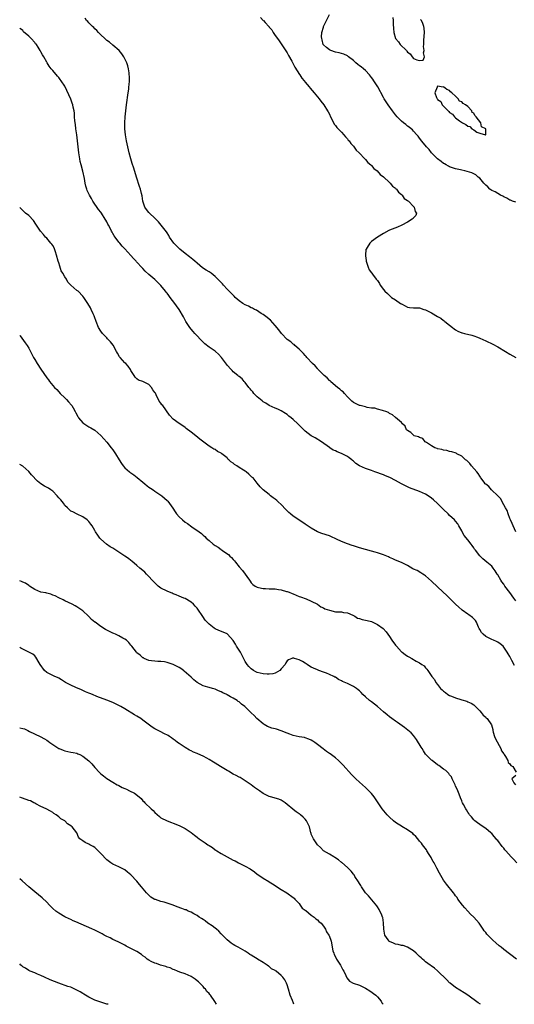
# Model space of a CAD drawing. Units: inches. Extents: x 2619000 to 2622000, y 1509000 to 1512000.
# Drawn here: x 2619000 to 2619165, y 1509000 to 1509327 of the extents above; entities that cross this region are included whole.
import ezdxf

# ---------------------------------------------------------------- set-up
doc = ezdxf.new("R2010")
doc.units = ezdxf.units.IN
doc.header["$MEASUREMENT"] = 0
doc.layers.add('LD26191509_10ft', color=254, linetype='Continuous')

msp = doc.modelspace()

# ---------------------------------------------------------------- linework, layer by layer
at = {"layer": 'LD26191509_10ft'}
for points, elevation in [([(2619165, 1509266.65), (2619163.91, 1509267), (2619163.28, 1509267.28), (2619163, 1509267.34), (2619162.02, 1509268.02), (2619161, 1509268.4), (2619160.67, 1509268.67), (2619159.96, 1509269), (2619159, 1509269.5), (2619158.09, 1509270.09), (2619157, 1509270.54), (2619156.32, 1509271), (2619155.68, 1509271.68), (2619155, 1509272.28), (2619154.33, 1509273), (2619153, 1509274.57), (2619152.47, 1509275), (2619151.7, 1509275.7), (2619150.36, 1509276.36), (2619148.83, 1509276.83), (2619148.09, 1509277), (2619147, 1509277.28), (2619146.66, 1509277.34), (2619145, 1509277.75), (2619143.91, 1509278.09), (2619143, 1509278.41), (2619142.62, 1509278.62), (2619141.8, 1509279), (2619141.33, 1509279.33), (2619141, 1509279.49), (2619140.17, 1509280.17), (2619138.97, 1509281), (2619136.99, 1509283), (2619136.14, 1509284.14), (2619135.28, 1509285), (2619134.29, 1509286.29), (2619133.68, 1509287), (2619133.4, 1509287.4), (2619133, 1509287.9), (2619132.53, 1509288.53), (2619132.13, 1509289), (2619131, 1509290.26), (2619130.63, 1509290.63), (2619130.18, 1509291), (2619129.55, 1509291.55), (2619129, 1509291.93), (2619128.41, 1509292.41), (2619127.63, 1509293), (2619127, 1509293.52), (2619125.56, 1509295), (2619125, 1509295.66), (2619124.01, 1509297), (2619122.57, 1509299), (2619121.24, 1509301), (2619121, 1509301.41), (2619119.1, 1509305), (2619117.81, 1509307), (2619117.48, 1509307.48), (2619117, 1509308.06), (2619116.3, 1509309), (2619115, 1509310.37), (2619114.33, 1509311), (2619113.61, 1509311.61), (2619113, 1509312), (2619112.44, 1509312.44), (2619111.76, 1509313), (2619111, 1509313.7), (2619109.31, 1509315), (2619109.16, 1509315.16), (2619109, 1509315.26), (2619107.81, 1509315.81), (2619107, 1509316.09), (2619106.27, 1509316.27), (2619105, 1509316.55), (2619103.53, 1509317), (2619103, 1509317.23), (2619102.04, 1509318.04), (2619101, 1509318.96), (2619100.97, 1509319), (2619100.59, 1509320.59), (2619100.44, 1509321), (2619100.41, 1509321.59), (2619100.54, 1509323), (2619101, 1509324.81), (2619101.07, 1509325), (2619102, 1509327), (2619103, 1509328.97)], 8510), ([(2619165, 1509157.02), (2619164.09, 1509159), (2619163.81, 1509159.81), (2619163.22, 1509161), (2619163, 1509161.54), (2619162.47, 1509163), (2619162.1, 1509164.1), (2619161.63, 1509165), (2619160.52, 1509167), (2619160.04, 1509168.04), (2619159.02, 1509169), (2619156.95, 1509171), (2619156.08, 1509172.08), (2619155, 1509172.86), (2619154.87, 1509173), (2619154.45, 1509173.55), (2619153.42, 1509175), (2619153.28, 1509175.28), (2619153, 1509175.57), (2619152.49, 1509176.49), (2619152.01, 1509177), (2619150.3, 1509179), (2619149.77, 1509179.77), (2619149, 1509180.38), (2619148.72, 1509180.72), (2619148.31, 1509181), (2619147, 1509182.19), (2619145.38, 1509183), (2619145.16, 1509183.16), (2619143.68, 1509183.68), (2619143, 1509183.78), (2619142.1, 1509184.1), (2619141, 1509184.19), (2619140.45, 1509184.45), (2619139, 1509184.68), (2619138.8, 1509184.8), (2619138.07, 1509185), (2619137, 1509185.62), (2619135.26, 1509186.74), (2619134.91, 1509187), (2619134.11, 1509188.11), (2619133, 1509188.38), (2619132.65, 1509188.65), (2619131.25, 1509189), (2619131, 1509189.15), (2619130.04, 1509190.04), (2619129, 1509190.7), (2619128.7, 1509191), (2619128.19, 1509192.19), (2619127.33, 1509193), (2619127, 1509193.36), (2619125, 1509195.02), (2619123.99, 1509195.99), (2619123, 1509196.42), (2619122.69, 1509196.69), (2619121.73, 1509197), (2619121, 1509197.32), (2619120.65, 1509197.35), (2619119, 1509197.86), (2619118.15, 1509198.15), (2619117, 1509198.21), (2619115.58, 1509198.42), (2619115, 1509198.58), (2619113.19, 1509199), (2619113, 1509199.06), (2619111.74, 1509199.74), (2619111, 1509200.07), (2619110.51, 1509200.51), (2619109.89, 1509201), (2619109, 1509201.9), (2619108.06, 1509203), (2619107.6, 1509203.6), (2619107, 1509203.92), (2619106.48, 1509204.48), (2619105.71, 1509205), (2619105, 1509205.56), (2619103.38, 1509207), (2619103.21, 1509207.21), (2619103, 1509207.34), (2619102.24, 1509208.24), (2619101.3, 1509209), (2619101, 1509209.29), (2619099.28, 1509211), (2619099.17, 1509211.17), (2619099, 1509211.3), (2619098.24, 1509212.24), (2619097.37, 1509213), (2619095.55, 1509215), (2619095.33, 1509215.33), (2619095, 1509215.62), (2619094.38, 1509216.38), (2619093, 1509217.74), (2619091.55, 1509219), (2619091.28, 1509219.28), (2619091, 1509219.44), (2619090.16, 1509220.16), (2619089, 1509221.02), (2619087.07, 1509223), (2619086.19, 1509224.19), (2619085, 1509225.68), (2619083.42, 1509227.42), (2619083, 1509227.72), (2619082.32, 1509228.32), (2619081.39, 1509229), (2619081, 1509229.26), (2619080.35, 1509229.65), (2619078.71, 1509230.71), (2619078.13, 1509231), (2619077.4, 1509231.4), (2619077, 1509231.55), (2619076.05, 1509232.05), (2619075, 1509232.54), (2619074.25, 1509233), (2619073, 1509233.87), (2619071.71, 1509235), (2619071.36, 1509235.36), (2619071, 1509235.67), (2619070.36, 1509236.36), (2619069.7, 1509237), (2619069.38, 1509237.38), (2619069, 1509237.75), (2619067.84, 1509239), (2619067.47, 1509239.47), (2619067, 1509239.95), (2619066.5, 1509240.5), (2619065, 1509241.97), (2619063.66, 1509243), (2619063, 1509243.48), (2619062.02, 1509244.02), (2619060.85, 1509244.85), (2619059, 1509246.31), (2619058.29, 1509247), (2619057.62, 1509247.62), (2619057, 1509248.02), (2619056.5, 1509248.5), (2619055, 1509249.6), (2619053.25, 1509251), (2619053, 1509251.22), (2619051.25, 1509253), (2619049.88, 1509255), (2619049.6, 1509255.6), (2619049, 1509256.48), (2619048.8, 1509256.8), (2619047.06, 1509259), (2619046.13, 1509260.13), (2619045.28, 1509261), (2619045.15, 1509261.15), (2619045, 1509261.27), (2619043.14, 1509263), (2619043, 1509263.15), (2619042.17, 1509264.17), (2619041.6, 1509265), (2619040.97, 1509267), (2619040.71, 1509268.71), (2619040.48, 1509269.52), (2619040.15, 1509271), (2619039.9, 1509271.9), (2619038.9, 1509275), (2619037.92, 1509277.92), (2619037.44, 1509279.44), (2619036.95, 1509281), (2619036.39, 1509283), (2619035.93, 1509285), (2619035.55, 1509287), (2619035.23, 1509289), (2619035.02, 1509291.02), (2619034.99, 1509293), (2619035.1, 1509295), (2619035.29, 1509297), (2619035.52, 1509299), (2619036.1, 1509303), (2619036.25, 1509304.25), (2619036.33, 1509305), (2619036.36, 1509305.64), (2619036.47, 1509307), (2619036.48, 1509308.48), (2619036.46, 1509309), (2619036.37, 1509309.63), (2619036.22, 1509311), (2619035.98, 1509311.98), (2619035.64, 1509313), (2619035, 1509314.32), (2619034.61, 1509315), (2619033.95, 1509315.95), (2619033.04, 1509317), (2619031, 1509318.83), (2619029.83, 1509319.83), (2619029, 1509320.42), (2619028.31, 1509321), (2619027, 1509322.22), (2619026.22, 1509323), (2619025.69, 1509323.69), (2619025, 1509324.26), (2619024.65, 1509324.65), (2619024.22, 1509325), (2619023, 1509326.26), (2619022.64, 1509326.64), (2619022.25, 1509327), (2619021.79, 1509327.79)], 8490), ([(2619080.04, 1509328.04), (2619081, 1509327.08), (2619081.05, 1509327.05), (2619081.63, 1509326.37), (2619082.88, 1509325), (2619082.95, 1509324.95), (2619083, 1509324.86), (2619083.87, 1509323.87), (2619084.32, 1509323), (2619085, 1509322.07), (2619085.71, 1509321), (2619086.27, 1509320.27), (2619087, 1509319.26), (2619087.45, 1509318.55), (2619089, 1509316.23), (2619089.43, 1509315.43), (2619090.54, 1509313.46), (2619090.86, 1509312.86), (2619091, 1509312.64), (2619091.54, 1509311.54), (2619093.09, 1509309.09), (2619093.16, 1509309), (2619093.89, 1509307.89), (2619094.64, 1509307), (2619095, 1509306.52), (2619096.26, 1509305), (2619096.57, 1509304.57), (2619097.91, 1509303), (2619099, 1509301.66), (2619099.57, 1509301), (2619100.18, 1509300.18), (2619101.15, 1509299), (2619102.4, 1509297), (2619102.61, 1509296.61), (2619103, 1509295.85), (2619103.36, 1509295), (2619103.8, 1509294.2), (2619104.61, 1509292.61), (2619105, 1509292.13), (2619105.48, 1509291.48), (2619105.97, 1509291), (2619107, 1509289.88), (2619107.86, 1509289), (2619108.37, 1509288.37), (2619109, 1509287.69), (2619109.3, 1509287.3), (2619109.55, 1509287), (2619110.16, 1509286.16), (2619111, 1509285.2), (2619111.95, 1509283.95), (2619112.9, 1509283), (2619114.82, 1509281), (2619114.89, 1509280.89), (2619115, 1509280.81), (2619115.81, 1509279.81), (2619116.81, 1509279), (2619117, 1509278.8), (2619117.82, 1509277.82), (2619118.93, 1509277), (2619119.87, 1509275.87), (2619121, 1509275.08), (2619123, 1509273.2), (2619123.24, 1509273), (2619123.98, 1509271.98), (2619125, 1509271.26), (2619125.12, 1509271.12), (2619125.3, 1509271), (2619125.94, 1509269.94), (2619127, 1509269.18), (2619127.21, 1509269), (2619127.88, 1509267.88), (2619129, 1509267.22), (2619129.1, 1509267.1), (2619129.28, 1509267), (2619131, 1509265.2), (2619131.22, 1509265), (2619131.48, 1509263.48), (2619131.97, 1509263), (2619131.79, 1509262.21), (2619131, 1509261.4), (2619130.82, 1509261.18), (2619130.58, 1509261), (2619129, 1509260.01), (2619127.05, 1509258.95), (2619125.65, 1509258.35), (2619123, 1509257.28), (2619122.81, 1509257.19), (2619121, 1509256.2), (2619119.03, 1509255), (2619117, 1509253.51), (2619116.73, 1509253.27), (2619116.44, 1509253), (2619115.61, 1509251.61), (2619115.2, 1509251), (2619115.14, 1509250.86), (2619114.97, 1509249.03), (2619115, 1509248.79), (2619115.29, 1509247.29), (2619115.28, 1509247), (2619115.89, 1509245), (2619116.19, 1509244.2), (2619117, 1509243.15), (2619117.09, 1509243), (2619117.34, 1509242.66), (2619118.6, 1509241), (2619118.81, 1509240.81), (2619119, 1509240.56), (2619119.62, 1509239.62), (2619119.92, 1509239), (2619121, 1509237.59), (2619121.42, 1509237), (2619122.28, 1509236.28), (2619123, 1509235.56), (2619123.32, 1509235.32), (2619123.67, 1509235), (2619125, 1509234.22), (2619126.68, 1509233), (2619126.89, 1509232.89), (2619127, 1509232.81), (2619128.23, 1509232.23), (2619129, 1509231.79), (2619129.65, 1509231.65), (2619131, 1509231.53), (2619131.46, 1509231.46), (2619133, 1509231.47), (2619134.44, 1509231), (2619135, 1509230.87), (2619137, 1509229.9), (2619139, 1509228.63), (2619140.03, 1509228.03), (2619141, 1509227.29), (2619141.19, 1509227.19), (2619141.4, 1509227), (2619143, 1509225.73), (2619143.96, 1509225), (2619144.52, 1509224.52), (2619145, 1509224.22), (2619145.78, 1509223.78), (2619147, 1509223.25), (2619147.19, 1509223.19), (2619147.89, 1509223), (2619150.39, 1509222.39), (2619151, 1509222.21), (2619152.28, 1509221.72), (2619153, 1509221.47), (2619155, 1509220.55), (2619157.42, 1509219.42), (2619159, 1509218.58), (2619161.62, 1509217), (2619163, 1509216.12), (2619165, 1509215)], 8500), ([(2619124.07, 1509328.07), (2619124.18, 1509327), (2619124.21, 1509325.79), (2619124.35, 1509324.35), (2619124.4, 1509323), (2619125.01, 1509321), (2619125.96, 1509319.96), (2619126.6, 1509319), (2619128.61, 1509317), (2619128.8, 1509316.8), (2619129, 1509316.53), (2619129.92, 1509315.92), (2619130.54, 1509315), (2619131, 1509314.43), (2619132.06, 1509313.94), (2619133, 1509313.71), (2619134.16, 1509313.84), (2619134.69, 1509315), (2619134.33, 1509316.33), (2619134.55, 1509317), (2619134.34, 1509318.34), (2619134.42, 1509319), (2619134.46, 1509320.46), (2619134.62, 1509323), (2619134.52, 1509324.52), (2619134.46, 1509325), (2619134.07, 1509326.07), (2619133.62, 1509327), (2619133.36, 1509327.36)], 8510), ([(2619165, 1509134.12), (2619164.38, 1509135), (2619163, 1509136.93), (2619161.41, 1509139), (2619161, 1509139.61), (2619160.41, 1509140.41), (2619160.02, 1509141), (2619159, 1509142.75), (2619158.82, 1509143), (2619158.14, 1509144.14), (2619157.5, 1509145), (2619157, 1509145.59), (2619155.4, 1509147), (2619154.03, 1509148.03), (2619153, 1509149.04), (2619151.55, 1509151), (2619151.31, 1509151.31), (2619151, 1509151.75), (2619150.46, 1509152.46), (2619150.14, 1509153), (2619149, 1509154.41), (2619147.81, 1509155.81), (2619147.16, 1509157), (2619147, 1509157.36), (2619146.04, 1509159), (2619145.7, 1509159.7), (2619145, 1509160.63), (2619144.63, 1509161), (2619143, 1509162.52), (2619142.46, 1509163), (2619141, 1509164.43), (2619140.71, 1509164.71), (2619139, 1509166.46), (2619137.68, 1509167.68), (2619137, 1509168.23), (2619135.82, 1509169), (2619135, 1509169.52), (2619133, 1509170.46), (2619129.69, 1509171.69), (2619128.3, 1509172.3), (2619126.98, 1509172.98), (2619125, 1509174.16), (2619123.13, 1509175.13), (2619121.72, 1509175.72), (2619121, 1509175.98), (2619118.11, 1509177), (2619117, 1509177.4), (2619116.34, 1509177.66), (2619115, 1509178.13), (2619112.98, 1509179), (2619111.78, 1509179.78), (2619111, 1509180.5), (2619110.72, 1509180.72), (2619110.42, 1509181), (2619109.62, 1509181.62), (2619109, 1509182.06), (2619107.29, 1509183), (2619107, 1509183.13), (2619105.62, 1509183.62), (2619105, 1509183.95), (2619104.22, 1509184.22), (2619103.18, 1509185), (2619103, 1509185.11), (2619100.43, 1509187), (2619098.29, 1509188.29), (2619097, 1509189), (2619095, 1509190.5), (2619094.73, 1509190.73), (2619094.49, 1509191), (2619093.72, 1509191.72), (2619093, 1509192.46), (2619092.7, 1509192.7), (2619092.46, 1509193), (2619091, 1509194.37), (2619090.24, 1509195), (2619089.53, 1509195.53), (2619089, 1509196.02), (2619088.38, 1509196.38), (2619087, 1509197.27), (2619085.86, 1509197.86), (2619085, 1509198.19), (2619083, 1509199.05), (2619081.85, 1509199.85), (2619081, 1509200.28), (2619080.61, 1509200.61), (2619080.07, 1509201), (2619079, 1509201.97), (2619077.92, 1509203), (2619077.57, 1509203.57), (2619077, 1509204.12), (2619076.64, 1509204.64), (2619076.21, 1509205), (2619075, 1509206.67), (2619074.69, 1509207), (2619073.95, 1509207.95), (2619073, 1509208.64), (2619072.83, 1509208.83), (2619072.54, 1509209), (2619071, 1509210.27), (2619070.67, 1509210.67), (2619070.31, 1509211), (2619069, 1509212.45), (2619068.78, 1509212.78), (2619067.08, 1509215), (2619066.1, 1509216.1), (2619065.16, 1509217), (2619065, 1509217.14), (2619063, 1509218.49), (2619061.56, 1509219.56), (2619061, 1509220.08), (2619060.53, 1509220.53), (2619060.16, 1509221), (2619059, 1509222.16), (2619058.27, 1509223), (2619057.67, 1509223.67), (2619057, 1509224.46), (2619056.59, 1509225), (2619055.26, 1509227), (2619054.48, 1509228.48), (2619053.08, 1509231), (2619052.16, 1509232.16), (2619051.65, 1509233), (2619050.07, 1509235), (2619049.56, 1509235.56), (2619049, 1509236.39), (2619048.72, 1509236.72), (2619048.55, 1509237), (2619047, 1509238.95), (2619045.94, 1509239.94), (2619045, 1509240.91), (2619043, 1509242.63), (2619041.75, 1509243.75), (2619041, 1509244.57), (2619040.78, 1509244.78), (2619038.85, 1509246.85), (2619038.72, 1509247), (2619037.86, 1509247.86), (2619037, 1509248.94), (2619035, 1509251.13), (2619034.06, 1509252.06), (2619033.32, 1509253), (2619033, 1509253.36), (2619031.78, 1509255), (2619031.43, 1509255.43), (2619031, 1509256.24), (2619030.71, 1509256.71), (2619030.59, 1509257), (2619030.21, 1509257.79), (2619029.57, 1509259), (2619029.36, 1509259.36), (2619029, 1509260.08), (2619028.65, 1509260.65), (2619028.47, 1509261), (2619027.19, 1509263), (2619027, 1509263.27), (2619026.25, 1509264.25), (2619024.36, 1509267), (2619023.84, 1509267.84), (2619023.2, 1509269), (2619023, 1509269.43), (2619022.47, 1509270.47), (2619022.28, 1509271), (2619021.97, 1509271.97), (2619021.78, 1509273), (2619021.55, 1509274.45), (2619021, 1509276.94), (2619020.42, 1509279), (2619020.15, 1509280.15), (2619019.98, 1509281), (2619019.69, 1509283), (2619019.26, 1509287), (2619018.98, 1509289.02), (2619018.67, 1509291), (2619018.51, 1509292.51), (2619018.34, 1509293.66), (2619018.28, 1509295), (2619018.25, 1509296.26), (2619018.09, 1509297), (2619017.75, 1509298.24), (2619017.65, 1509299), (2619017.51, 1509299.51), (2619017, 1509300.86), (2619015.73, 1509303.73), (2619015.13, 1509305), (2619015, 1509305.22), (2619013.81, 1509307), (2619013.44, 1509307.44), (2619013, 1509308.04), (2619012.53, 1509308.53), (2619011, 1509310.37), (2619010.71, 1509310.71), (2619010.51, 1509311), (2619009.85, 1509311.85), (2619009.12, 1509313), (2619009, 1509313.16), (2619007.98, 1509315), (2619007.6, 1509315.6), (2619007, 1509316.62), (2619006.8, 1509317), (2619006.12, 1509318.12), (2619005.54, 1509319), (2619005.31, 1509319.31), (2619005, 1509319.7), (2619003.81, 1509321), (2619003, 1509321.82), (2619001.31, 1509323.31), (2619001, 1509323.69), (2619000.27, 1509324.27), (2619000, 1509324.51)], 8480), ([(2619164.62, 1509112.62), (2619163.74, 1509114.26), (2619163.19, 1509115.19), (2619163, 1509115.56), (2619162.46, 1509116.46), (2619162.16, 1509117), (2619161, 1509118.76), (2619160.76, 1509119), (2619159.83, 1509119.83), (2619159, 1509120.37), (2619158.58, 1509120.58), (2619157.59, 1509121), (2619157, 1509121.28), (2619155, 1509122.29), (2619154.11, 1509123), (2619153.59, 1509123.59), (2619153, 1509124.62), (2619152.87, 1509124.87), (2619152.63, 1509125.37), (2619151.91, 1509127), (2619151.56, 1509127.56), (2619150.58, 1509128.58), (2619149.43, 1509129.43), (2619149, 1509129.7), (2619147.17, 1509131), (2619147, 1509131.15), (2619146.05, 1509132.05), (2619145, 1509133), (2619142.97, 1509135), (2619142, 1509136), (2619140.9, 1509137), (2619137, 1509140.61), (2619135, 1509142.38), (2619134.65, 1509142.65), (2619134.09, 1509143), (2619133.44, 1509143.44), (2619132.17, 1509144.17), (2619131, 1509144.68), (2619130.8, 1509144.8), (2619129, 1509145.81), (2619127, 1509146.87), (2619125, 1509147.68), (2619124.11, 1509148.11), (2619123, 1509148.54), (2619122.71, 1509148.71), (2619121, 1509149.45), (2619120.38, 1509149.62), (2619119, 1509150.09), (2619118.28, 1509150.28), (2619117, 1509150.59), (2619115, 1509151.13), (2619113, 1509151.75), (2619111, 1509152.41), (2619110.55, 1509152.55), (2619109, 1509153.08), (2619107, 1509153.83), (2619105.37, 1509154.63), (2619103.48, 1509155.48), (2619103, 1509155.67), (2619100.48, 1509156.48), (2619099, 1509157.07), (2619097, 1509158.24), (2619095, 1509159.64), (2619094.15, 1509160.15), (2619091, 1509162.25), (2619090.06, 1509163), (2619089.51, 1509163.51), (2619088.52, 1509164.52), (2619087, 1509166.14), (2619086.02, 1509167), (2619085.49, 1509167.49), (2619085, 1509167.89), (2619084.34, 1509168.34), (2619083.45, 1509169), (2619083, 1509169.41), (2619080.97, 1509171), (2619080.03, 1509172.03), (2619079, 1509173.24), (2619077.6, 1509175), (2619077.25, 1509175.25), (2619077, 1509175.49), (2619076.19, 1509176.19), (2619075.35, 1509177), (2619075, 1509177.2), (2619074.42, 1509177.58), (2619073, 1509178.44), (2619072.23, 1509179), (2619071.43, 1509179.43), (2619071, 1509179.88), (2619070.27, 1509180.27), (2619069.6, 1509181), (2619069.26, 1509181.26), (2619069, 1509181.62), (2619067.23, 1509183), (2619067.1, 1509183.1), (2619067, 1509183.22), (2619065.79, 1509183.79), (2619065, 1509184.37), (2619064.57, 1509184.57), (2619063.94, 1509185), (2619063, 1509185.49), (2619059.91, 1509187.91), (2619058.58, 1509189), (2619057, 1509190.21), (2619055.4, 1509191.4), (2619055, 1509191.77), (2619054.24, 1509192.24), (2619053, 1509193.07), (2619051, 1509194.54), (2619049.87, 1509195.87), (2619047.58, 1509199), (2619047.29, 1509199.29), (2619047, 1509199.77), (2619046.44, 1509200.44), (2619045.44, 1509202.56), (2619045.12, 1509203.12), (2619045, 1509203.38), (2619044.31, 1509204.31), (2619043.89, 1509205), (2619043, 1509206.01), (2619041, 1509207.02), (2619039.51, 1509207.51), (2619039, 1509207.89), (2619038.43, 1509208.43), (2619038.06, 1509209), (2619037, 1509210.7), (2619036.86, 1509211), (2619036.12, 1509212.12), (2619035.3, 1509213), (2619035, 1509213.28), (2619033.45, 1509215), (2619033.25, 1509215.25), (2619032.48, 1509216.48), (2619032.24, 1509217), (2619031.09, 1509219.09), (2619030.22, 1509220.22), (2619029.48, 1509221), (2619029.26, 1509221.26), (2619029, 1509221.5), (2619027.57, 1509223), (2619027, 1509223.74), (2619026.2, 1509225), (2619025.39, 1509227), (2619025.32, 1509227.32), (2619025, 1509228.22), (2619024.82, 1509228.82), (2619024.45, 1509229.55), (2619023.82, 1509231), (2619023.54, 1509231.54), (2619022.64, 1509233), (2619021.36, 1509235), (2619021, 1509235.36), (2619019.43, 1509237), (2619019, 1509237.3), (2619017.06, 1509239.06), (2619016.06, 1509240.06), (2619015.52, 1509241), (2619015, 1509241.79), (2619014.3, 1509243), (2619013.84, 1509243.84), (2619013.31, 1509245.31), (2619013, 1509246.44), (2619012.81, 1509247), (2619012.3, 1509249), (2619011.89, 1509250.11), (2619011.45, 1509251.45), (2619011, 1509252.22), (2619010.68, 1509252.68), (2619010.4, 1509253), (2619009, 1509254.62), (2619008.63, 1509255), (2619007.92, 1509255.92), (2619006.97, 1509256.97), (2619005.58, 1509259), (2619005.38, 1509259.38), (2619004.56, 1509260.56), (2619003, 1509262.22), (2619001.97, 1509263), (2619001, 1509263.85), (2619000.44, 1509264.44), (2619000, 1509264.89)], 8470), ([(2619000, 1509222.47), (2619000.19, 1509222.19), (2619001.86, 1509219.86), (2619002.45, 1509219), (2619003, 1509218.14), (2619003.62, 1509217), (2619004.64, 1509215), (2619005, 1509214.38), (2619005.83, 1509213), (2619007, 1509211.12), (2619009, 1509208.25), (2619009.56, 1509207.56), (2619009.96, 1509207), (2619011.62, 1509205), (2619012.32, 1509204.32), (2619013, 1509203.63), (2619013.52, 1509203), (2619015, 1509201.64), (2619015.57, 1509201), (2619016.28, 1509200.28), (2619017.2, 1509199.2), (2619017.34, 1509199), (2619017.77, 1509198.23), (2619018.5, 1509197), (2619018.65, 1509196.65), (2619019.35, 1509195.35), (2619019.57, 1509195), (2619021, 1509193.3), (2619022.36, 1509192.36), (2619023, 1509191.98), (2619023.67, 1509191.67), (2619025, 1509190.86), (2619027, 1509189.12), (2619027.95, 1509187.95), (2619029, 1509186.81), (2619030.47, 1509185), (2619031, 1509184.29), (2619031.88, 1509183), (2619033.11, 1509181), (2619033.81, 1509179.81), (2619034.43, 1509179), (2619035, 1509178.35), (2619036.53, 1509177), (2619036.79, 1509176.79), (2619037, 1509176.66), (2619037.97, 1509175.97), (2619039.12, 1509175.12), (2619041, 1509173.52), (2619041.66, 1509173), (2619042.38, 1509172.38), (2619043, 1509171.91), (2619043.54, 1509171.54), (2619044.42, 1509171), (2619045, 1509170.56), (2619047, 1509169.23), (2619047.29, 1509169), (2619049, 1509167.52), (2619049.25, 1509167.25), (2619050.92, 1509164.92), (2619051.73, 1509163.73), (2619052.21, 1509163), (2619053, 1509162.08), (2619054.14, 1509161), (2619055, 1509160.32), (2619055.81, 1509159.81), (2619057.25, 1509158.75), (2619059.72, 1509157), (2619060.45, 1509156.45), (2619061, 1509155.97), (2619061.55, 1509155.55), (2619062.05, 1509155), (2619063, 1509154.21), (2619064.39, 1509153), (2619065, 1509152.56), (2619065.98, 1509151.98), (2619067, 1509151.2), (2619067.13, 1509151.13), (2619067.28, 1509151), (2619069.47, 1509149.47), (2619069.89, 1509149), (2619070.49, 1509148.49), (2619071, 1509147.87), (2619071.45, 1509147.45), (2619071.77, 1509147), (2619073, 1509145.43), (2619074.16, 1509144.16), (2619076.4, 1509141), (2619076.64, 1509140.64), (2619077, 1509140.15), (2619077.55, 1509139.55), (2619078.27, 1509139), (2619079, 1509138.64), (2619079.43, 1509138.57), (2619081, 1509138.21), (2619081.81, 1509138.19), (2619083, 1509138.13), (2619085, 1509138.08), (2619086.11, 1509137.89), (2619087, 1509137.78), (2619088.73, 1509137.27), (2619089, 1509137.2), (2619089.58, 1509137), (2619090.59, 1509136.59), (2619091, 1509136.4), (2619091.98, 1509135.98), (2619093, 1509135.59), (2619093.41, 1509135.41), (2619095.25, 1509134.75), (2619097, 1509134), (2619099, 1509133), (2619100.15, 1509132.15), (2619101, 1509131.83), (2619101.5, 1509131.5), (2619103, 1509130.99), (2619105, 1509130.5), (2619105.57, 1509130.43), (2619107, 1509130.42), (2619107.75, 1509130.25), (2619109, 1509130.17), (2619109.82, 1509129.82), (2619111, 1509129.22), (2619111.42, 1509129), (2619112.41, 1509128.41), (2619113, 1509128.24), (2619113.93, 1509127.93), (2619115, 1509127.72), (2619115.56, 1509127.56), (2619117, 1509127.21), (2619117.49, 1509127), (2619118.51, 1509126.51), (2619119, 1509126.26), (2619120.88, 1509124.88), (2619121.86, 1509123.86), (2619122.45, 1509123), (2619123, 1509122.25), (2619123.79, 1509121), (2619125, 1509119.35), (2619125.28, 1509119), (2619127, 1509117.2), (2619127.24, 1509117), (2619128.26, 1509116.26), (2619129, 1509115.77), (2619129.48, 1509115.48), (2619130.4, 1509115), (2619131.89, 1509114.11), (2619133, 1509113.48), (2619133.8, 1509113), (2619134.48, 1509112.48), (2619135, 1509111.86), (2619135.44, 1509111.44), (2619135.75, 1509111), (2619137.04, 1509109), (2619137.92, 1509107.92), (2619138.39, 1509107), (2619139, 1509106.27), (2619140, 1509105), (2619140.53, 1509104.53), (2619141, 1509104.08), (2619141.64, 1509103.64), (2619142.41, 1509103), (2619143, 1509102.66), (2619143.62, 1509102.38), (2619145, 1509101.85), (2619146.73, 1509101.27), (2619147, 1509101.21), (2619148.73, 1509100.73), (2619149, 1509100.58), (2619150.13, 1509100.13), (2619151, 1509099.53), (2619151.29, 1509099.29), (2619153, 1509097.56), (2619153.45, 1509097), (2619154.16, 1509096.16), (2619155, 1509095.42), (2619155.2, 1509095.2), (2619155.43, 1509095), (2619156.93, 1509092.93), (2619157.4, 1509091.4), (2619157.39, 1509091), (2619157.5, 1509090.5), (2619157.96, 1509089), (2619158.27, 1509088.27), (2619160.05, 1509085), (2619160.27, 1509084.27), (2619161, 1509083.26), (2619161.08, 1509083.08), (2619161.58, 1509082.42), (2619162.38, 1509081), (2619162.43, 1509080.43), (2619163, 1509079.97), (2619163.34, 1509079.34), (2619163.98, 1509079), (2619165.13, 1509077.13)], 8460), ([(2619165.34, 1509047), (2619164.2, 1509048.2), (2619163.51, 1509049), (2619161.74, 1509051), (2619161.4, 1509051.4), (2619161, 1509051.91), (2619160.48, 1509052.48), (2619159, 1509054.45), (2619158.72, 1509054.72), (2619158.5, 1509055), (2619157.79, 1509055.79), (2619157, 1509056.77), (2619156.72, 1509057), (2619155, 1509058.48), (2619154.15, 1509059), (2619153, 1509059.78), (2619152.32, 1509060.32), (2619151.4, 1509061), (2619151, 1509061.34), (2619150.28, 1509062.28), (2619149.66, 1509063), (2619149.4, 1509063.4), (2619149, 1509063.88), (2619148.61, 1509064.61), (2619148.34, 1509065), (2619147.56, 1509066.44), (2619147.28, 1509067), (2619147.2, 1509067.2), (2619147, 1509067.59), (2619146.63, 1509068.63), (2619146.12, 1509069.88), (2619145.51, 1509071.51), (2619145, 1509072.52), (2619144.8, 1509073), (2619144.61, 1509073.39), (2619143.88, 1509075), (2619143.59, 1509075.59), (2619143, 1509076.31), (2619142.72, 1509076.72), (2619141.73, 1509077.73), (2619141, 1509078.12), (2619139.37, 1509079.37), (2619139, 1509079.56), (2619137.15, 1509081), (2619137, 1509081.13), (2619135.12, 1509083), (2619135, 1509083.15), (2619134.26, 1509084.26), (2619133.81, 1509085), (2619133.52, 1509085.52), (2619132.02, 1509088.02), (2619131, 1509089.32), (2619130.2, 1509090.2), (2619129.13, 1509091.13), (2619128, 1509092), (2619125.66, 1509093.66), (2619125, 1509094.09), (2619123.78, 1509095), (2619123, 1509095.53), (2619122.17, 1509096.17), (2619121, 1509097.18), (2619119, 1509098.97), (2619117, 1509100.54), (2619116.72, 1509100.72), (2619116.35, 1509101), (2619115, 1509102.19), (2619114.15, 1509103), (2619113.61, 1509103.61), (2619113, 1509104.2), (2619112.58, 1509104.58), (2619112.04, 1509105), (2619111, 1509105.65), (2619109, 1509106.6), (2619107.35, 1509107.35), (2619107, 1509107.56), (2619106.02, 1509108.02), (2619105, 1509108.69), (2619104.79, 1509108.79), (2619104.43, 1509109), (2619103, 1509109.64), (2619102.01, 1509110.02), (2619101, 1509110.36), (2619099.54, 1509111), (2619099, 1509111.17), (2619097.7, 1509111.7), (2619097, 1509112.11), (2619096.38, 1509112.38), (2619095.57, 1509113), (2619095, 1509113.36), (2619094.05, 1509113.95), (2619093, 1509114.5), (2619091.4, 1509115), (2619091.09, 1509115.09), (2619091, 1509115.14), (2619090.55, 1509115), (2619089.44, 1509114.56), (2619089, 1509114.16), (2619088.52, 1509113.48), (2619088.25, 1509113), (2619087, 1509111.46), (2619086.5, 1509111), (2619085, 1509110.12), (2619084.15, 1509109.85), (2619083, 1509109.73), (2619082.29, 1509109.71), (2619081, 1509109.81), (2619079, 1509110.31), (2619078.54, 1509110.54), (2619077.72, 1509111), (2619077, 1509111.5), (2619076.26, 1509112.26), (2619075.67, 1509113), (2619075, 1509113.96), (2619074, 1509116), (2619073.43, 1509117), (2619073, 1509117.68), (2619072.12, 1509119), (2619071.74, 1509119.74), (2619071, 1509120.88), (2619069.08, 1509123.08), (2619069, 1509123.14), (2619067.7, 1509123.7), (2619066.25, 1509124.25), (2619065, 1509124.81), (2619064.72, 1509125), (2619063, 1509126.37), (2619062.68, 1509126.68), (2619061.74, 1509127.74), (2619060.89, 1509128.89), (2619059.3, 1509131.3), (2619059, 1509131.69), (2619058.39, 1509132.39), (2619057.76, 1509133), (2619057, 1509133.68), (2619055, 1509134.84), (2619054.64, 1509135), (2619053, 1509135.65), (2619052.09, 1509136.09), (2619051, 1509136.48), (2619050.67, 1509136.67), (2619049.88, 1509137), (2619049, 1509137.34), (2619047, 1509138.36), (2619046.09, 1509139), (2619045.51, 1509139.51), (2619044.51, 1509140.51), (2619044.05, 1509141), (2619043, 1509142.23), (2619042.17, 1509143), (2619041.6, 1509143.6), (2619041, 1509144.16), (2619039.98, 1509145), (2619039, 1509145.88), (2619037.3, 1509147.3), (2619037, 1509147.49), (2619036.17, 1509148.17), (2619034.96, 1509149), (2619031.96, 1509151), (2619031, 1509151.61), (2619030.12, 1509152.12), (2619028.85, 1509153), (2619027, 1509154.64), (2619026.66, 1509155), (2619025.96, 1509155.96), (2619025.25, 1509157), (2619025, 1509157.49), (2619024.06, 1509159), (2619023.62, 1509159.62), (2619023, 1509160.45), (2619022.73, 1509160.73), (2619022.42, 1509161), (2619021, 1509162.02), (2619019.12, 1509162.88), (2619017.65, 1509163.65), (2619017, 1509163.96), (2619016.47, 1509164.47), (2619015.86, 1509165), (2619015, 1509165.86), (2619014.54, 1509166.54), (2619013.66, 1509167.66), (2619013, 1509168.37), (2619012.5, 1509169), (2619011, 1509170.53), (2619010.74, 1509170.74), (2619010.4, 1509171), (2619009.57, 1509171.57), (2619008.24, 1509172.24), (2619007.02, 1509173), (2619005.89, 1509173.89), (2619003.95, 1509175.95), (2619003, 1509177.08), (2619001, 1509178.83), (2619000, 1509179.49)], 8450), ([(2619165.28, 1509015), (2619161, 1509018.27), (2619160.09, 1509019), (2619159.49, 1509019.49), (2619158.41, 1509020.41), (2619157.37, 1509021.37), (2619155.37, 1509023.37), (2619155, 1509023.87), (2619154.47, 1509024.47), (2619154.17, 1509025), (2619152.77, 1509027), (2619151.96, 1509027.96), (2619151.02, 1509029), (2619149.98, 1509029.98), (2619149.01, 1509031.01), (2619148.05, 1509032.05), (2619147.25, 1509033), (2619145.76, 1509035), (2619145.47, 1509035.47), (2619145, 1509036.07), (2619144.62, 1509036.62), (2619144.3, 1509037), (2619141.96, 1509039.96), (2619141, 1509041.27), (2619139.6, 1509043.6), (2619138.76, 1509045.24), (2619137.8, 1509047), (2619137.5, 1509047.5), (2619137, 1509048.52), (2619136.82, 1509048.82), (2619136.15, 1509049.85), (2619135.45, 1509051), (2619135.3, 1509051.3), (2619134.47, 1509052.47), (2619133.98, 1509053), (2619133.59, 1509053.59), (2619133, 1509054.28), (2619132.43, 1509055), (2619131.81, 1509055.81), (2619131, 1509056.49), (2619130.76, 1509056.76), (2619129, 1509058.01), (2619127.11, 1509059.11), (2619127, 1509059.16), (2619125.9, 1509059.9), (2619125, 1509060.46), (2619124.35, 1509061), (2619123, 1509062.23), (2619122.25, 1509063), (2619120.57, 1509065), (2619118.33, 1509068.33), (2619117.85, 1509069), (2619117.49, 1509069.49), (2619117, 1509070.05), (2619116.12, 1509071), (2619115.55, 1509071.55), (2619115, 1509072.02), (2619113, 1509073.8), (2619111.76, 1509075), (2619110.4, 1509076.4), (2619107.54, 1509079.54), (2619106.54, 1509080.54), (2619106.05, 1509081), (2619105, 1509081.89), (2619103.24, 1509083.24), (2619103, 1509083.4), (2619102.08, 1509084.08), (2619100.9, 1509084.9), (2619099, 1509086.39), (2619098.15, 1509087), (2619097.5, 1509087.5), (2619097, 1509087.79), (2619096.19, 1509088.19), (2619095, 1509088.61), (2619094.69, 1509088.69), (2619093, 1509088.96), (2619091, 1509089.4), (2619089.85, 1509089.85), (2619089, 1509090.16), (2619087, 1509090.95), (2619085.41, 1509091.41), (2619085, 1509091.56), (2619083.83, 1509091.83), (2619082.39, 1509092.39), (2619081.31, 1509093), (2619081, 1509093.21), (2619078.88, 1509095), (2619077.97, 1509095.97), (2619077, 1509096.88), (2619074.91, 1509099), (2619073.77, 1509099.77), (2619073, 1509100.51), (2619072.71, 1509100.71), (2619072.37, 1509101), (2619071, 1509101.79), (2619070.16, 1509102.16), (2619069, 1509102.92), (2619068.85, 1509103), (2619067.52, 1509103.52), (2619067, 1509103.87), (2619066.16, 1509104.16), (2619065, 1509104.77), (2619064.16, 1509105), (2619063, 1509105.27), (2619062.59, 1509105.41), (2619061, 1509105.85), (2619059, 1509106.97), (2619057.88, 1509107.88), (2619057, 1509108.74), (2619054.76, 1509110.76), (2619054.44, 1509111), (2619053.6, 1509111.6), (2619053, 1509111.96), (2619051, 1509112.97), (2619049, 1509113.62), (2619048.19, 1509113.81), (2619047, 1509113.96), (2619046, 1509114), (2619045, 1509114.01), (2619043.88, 1509114.12), (2619043, 1509114.29), (2619041.42, 1509115), (2619041.15, 1509115.15), (2619041, 1509115.21), (2619040.06, 1509116.06), (2619039, 1509116.87), (2619038.86, 1509117), (2619038.1, 1509118.1), (2619037.31, 1509119), (2619037.2, 1509119.2), (2619037, 1509119.41), (2619036.31, 1509120.31), (2619035.49, 1509121), (2619035, 1509121.34), (2619034.32, 1509121.68), (2619033, 1509122.43), (2619031.88, 1509123), (2619031.27, 1509123.27), (2619031, 1509123.35), (2619028.55, 1509124.55), (2619027, 1509125.58), (2619025.09, 1509127), (2619025, 1509127.08), (2619023.93, 1509127.93), (2619023, 1509128.89), (2619022.86, 1509129), (2619021, 1509130.8), (2619019, 1509132.17), (2619018.44, 1509132.44), (2619017.41, 1509133), (2619015, 1509134.14), (2619014.46, 1509134.46), (2619013, 1509135.15), (2619011.76, 1509135.76), (2619011, 1509136.04), (2619010.33, 1509136.33), (2619009, 1509136.63), (2619008.73, 1509136.73), (2619007, 1509137.03), (2619005, 1509137.93), (2619003.3, 1509139), (2619003.13, 1509139.13), (2619003, 1509139.19), (2619001.95, 1509139.95), (2619001, 1509140.35), (2619000.57, 1509140.57), (2619000, 1509140.82)], 8440), ([(2619153.21, 1509000), (2619152.52, 1509000.52), (2619149.03, 1509003.03), (2619147.84, 1509003.84), (2619145, 1509005.6), (2619143.22, 1509007), (2619143, 1509007.19), (2619142.1, 1509008.1), (2619139, 1509011.09), (2619137.97, 1509011.97), (2619136.83, 1509012.83), (2619136.56, 1509013), (2619135, 1509014.16), (2619134.56, 1509014.56), (2619133.97, 1509015), (2619133.48, 1509015.48), (2619133, 1509015.85), (2619132.47, 1509016.47), (2619131.89, 1509017), (2619131, 1509017.73), (2619129.03, 1509019.03), (2619127.5, 1509019.5), (2619127, 1509019.58), (2619125.85, 1509019.85), (2619125, 1509020.01), (2619124.28, 1509020.28), (2619123, 1509020.88), (2619122.93, 1509020.93), (2619122.85, 1509021), (2619122.57, 1509021.43), (2619121.45, 1509023), (2619121.06, 1509025), (2619121.03, 1509027.03), (2619120.8, 1509028.8), (2619120.72, 1509029), (2619120.42, 1509029.58), (2619119.57, 1509031.57), (2619119, 1509032.39), (2619118.77, 1509032.77), (2619116.04, 1509036.04), (2619115, 1509037.08), (2619113.72, 1509039), (2619113.44, 1509039.44), (2619113, 1509040.12), (2619112.69, 1509040.69), (2619111.52, 1509042.48), (2619111.21, 1509043), (2619111.14, 1509043.14), (2619111, 1509043.31), (2619110.3, 1509044.3), (2619109.52, 1509045), (2619109.29, 1509045.29), (2619109, 1509045.5), (2619107.1, 1509047.1), (2619107, 1509047.17), (2619106.03, 1509048.03), (2619104.82, 1509048.82), (2619104.49, 1509049), (2619103, 1509049.93), (2619101.08, 1509051), (2619101, 1509051.06), (2619100.1, 1509052.1), (2619099, 1509053), (2619097.68, 1509055), (2619097.49, 1509055.49), (2619097, 1509056.58), (2619096.9, 1509056.9), (2619096.84, 1509057), (2619096.34, 1509059), (2619095.92, 1509059.92), (2619095.4, 1509061), (2619095, 1509061.53), (2619094.26, 1509062.26), (2619093.43, 1509063), (2619093.19, 1509063.19), (2619093, 1509063.34), (2619091.99, 1509063.99), (2619091, 1509064.72), (2619090.83, 1509064.83), (2619089, 1509066.42), (2619088.28, 1509067), (2619087, 1509067.88), (2619086.19, 1509068.19), (2619085, 1509068.54), (2619084.66, 1509068.66), (2619083.43, 1509069), (2619083, 1509069.1), (2619081, 1509070.11), (2619079.81, 1509071), (2619078.11, 1509072.11), (2619077, 1509072.92), (2619075, 1509074.31), (2619073.34, 1509075.34), (2619073, 1509075.51), (2619072.05, 1509076.05), (2619071, 1509076.55), (2619069.45, 1509077.45), (2619069, 1509077.68), (2619066.83, 1509079), (2619065, 1509080.16), (2619064.45, 1509080.45), (2619063, 1509081.35), (2619062.2, 1509081.8), (2619061, 1509082.43), (2619059.23, 1509083.23), (2619059, 1509083.38), (2619057.84, 1509083.84), (2619057, 1509084.3), (2619056.53, 1509084.53), (2619055, 1509085.37), (2619054.02, 1509086.02), (2619053, 1509086.65), (2619052.54, 1509087), (2619051.69, 1509087.69), (2619051, 1509088.15), (2619050.53, 1509088.53), (2619049.78, 1509089), (2619049.34, 1509089.34), (2619047.96, 1509090.04), (2619047, 1509090.55), (2619046.07, 1509091), (2619045, 1509091.54), (2619044.1, 1509092.1), (2619041, 1509094.46), (2619040.24, 1509095), (2619039, 1509095.76), (2619038.22, 1509096.22), (2619035, 1509098.25), (2619033.62, 1509099), (2619033, 1509099.36), (2619031, 1509100.28), (2619028.95, 1509101.05), (2619025.63, 1509102.37), (2619024.19, 1509103), (2619023.34, 1509103.34), (2619023, 1509103.45), (2619021.92, 1509103.92), (2619021, 1509104.29), (2619020.52, 1509104.52), (2619018.71, 1509105.29), (2619017, 1509106.06), (2619015.23, 1509107), (2619013.88, 1509107.88), (2619013, 1509108.39), (2619012.6, 1509108.6), (2619011.64, 1509109), (2619009, 1509110.34), (2619008.24, 1509111), (2619006.82, 1509113), (2619006.48, 1509113.52), (2619005.42, 1509115.42), (2619005, 1509115.81), (2619004.34, 1509116.34), (2619001, 1509118), (2619000.42, 1509118.42), (2619000, 1509118.66)], 8430), ([(2619000, 1509091.9), (2619001, 1509091.63), (2619001.55, 1509091.55), (2619002.74, 1509091), (2619003.3, 1509090.7), (2619006.76, 1509089), (2619008.28, 1509088.28), (2619009, 1509087.83), (2619009.45, 1509087.45), (2619010.06, 1509087), (2619011, 1509086.33), (2619013.05, 1509085.05), (2619013.18, 1509085), (2619014.43, 1509084.43), (2619015, 1509084.24), (2619016.06, 1509084.06), (2619017, 1509083.83), (2619017.74, 1509083.74), (2619019, 1509083.43), (2619019.31, 1509083.31), (2619019.98, 1509083), (2619021, 1509082.48), (2619023, 1509080.93), (2619023.95, 1509079.95), (2619025, 1509078.72), (2619026.54, 1509077), (2619026.79, 1509076.79), (2619027, 1509076.57), (2619027.92, 1509075.92), (2619029, 1509075.01), (2619031, 1509073.86), (2619032.4, 1509073), (2619032.79, 1509072.79), (2619033, 1509072.73), (2619034.09, 1509072.09), (2619035, 1509071.75), (2619035.49, 1509071.49), (2619036.53, 1509071), (2619038.14, 1509070.14), (2619039.75, 1509069), (2619040.38, 1509068.38), (2619041, 1509067.69), (2619041.35, 1509067.35), (2619041.67, 1509067), (2619043.7, 1509065), (2619044.37, 1509064.37), (2619045, 1509063.74), (2619046.45, 1509062.45), (2619047, 1509062.02), (2619049, 1509061.04), (2619050.47, 1509060.47), (2619051, 1509060.23), (2619051.88, 1509059.88), (2619053.29, 1509059.29), (2619055, 1509058.49), (2619057, 1509057.06), (2619058.18, 1509056.18), (2619059, 1509055.52), (2619059.3, 1509055.3), (2619059.65, 1509055), (2619061, 1509054.12), (2619061.7, 1509053.7), (2619062.62, 1509053), (2619063, 1509052.75), (2619064.09, 1509052.09), (2619065, 1509051.38), (2619065.24, 1509051.24), (2619065.56, 1509051), (2619067, 1509050.14), (2619068.98, 1509049), (2619071, 1509047.95), (2619071.64, 1509047.64), (2619072.8, 1509047), (2619075, 1509045.93), (2619076.65, 1509045), (2619078.07, 1509044.07), (2619079, 1509043.3), (2619079.19, 1509043.19), (2619081, 1509041.89), (2619082.82, 1509040.82), (2619083, 1509040.7), (2619084.07, 1509040.07), (2619085, 1509039.49), (2619086.46, 1509038.46), (2619087, 1509038.15), (2619088.8, 1509037), (2619091, 1509035.5), (2619091.27, 1509035.27), (2619091.5, 1509035), (2619093, 1509033.48), (2619093.34, 1509033), (2619093.99, 1509031.99), (2619095, 1509031.27), (2619095.13, 1509031.13), (2619097, 1509029.61), (2619097.97, 1509029), (2619098.45, 1509028.45), (2619099, 1509028.12), (2619099.54, 1509027.54), (2619100.25, 1509027), (2619101, 1509026.01), (2619101.69, 1509025), (2619102.1, 1509024.1), (2619102.85, 1509023), (2619102.9, 1509022.9), (2619103.55, 1509021), (2619103.82, 1509019.82), (2619103.91, 1509019), (2619104.2, 1509017.8), (2619104.43, 1509017), (2619104.6, 1509016.6), (2619105, 1509015.74), (2619105.27, 1509015.27), (2619105.4, 1509015), (2619106.65, 1509013), (2619107, 1509012.3), (2619107.47, 1509011.47), (2619107.79, 1509011), (2619108.44, 1509009.56), (2619108.76, 1509008.76), (2619109.65, 1509007.65), (2619110.93, 1509007), (2619113, 1509006.34), (2619115, 1509005.33), (2619116.43, 1509004.43), (2619118.45, 1509003), (2619119, 1509002.49), (2619120.18, 1509001), (2619120.5, 1509000.5), (2619120.92, 1509000)], 8420), ([(2619165, 1509076.02), (2619163.71, 1509075), (2619164.39, 1509073.61), (2619164.92, 1509073)], 8460), ([(2619091.23, 1509000), (2619091, 1509000.67), (2619090.88, 1509000.88), (2619090.76, 1509001.24), (2619090, 1509003), (2619089.37, 1509005), (2619089, 1509006.49), (2619088.76, 1509007), (2619088.15, 1509008.15), (2619087.57, 1509009), (2619087, 1509009.63), (2619085.26, 1509011), (2619085.1, 1509011.1), (2619085, 1509011.19), (2619083.78, 1509011.78), (2619083, 1509012.53), (2619082.71, 1509012.71), (2619082.3, 1509013), (2619081, 1509013.86), (2619079.15, 1509015), (2619079, 1509015.08), (2619077.83, 1509015.83), (2619077, 1509016.29), (2619076.55, 1509016.55), (2619075.95, 1509017), (2619075, 1509017.61), (2619073.42, 1509018.58), (2619072.69, 1509019), (2619071.59, 1509019.59), (2619071, 1509019.92), (2619070.35, 1509020.35), (2619069, 1509021.38), (2619067, 1509023.46), (2619066.26, 1509024.26), (2619065.43, 1509025), (2619065, 1509025.35), (2619063.97, 1509026.03), (2619062.56, 1509027), (2619061.7, 1509027.7), (2619061, 1509028.14), (2619060.51, 1509028.51), (2619059.72, 1509029), (2619059, 1509029.55), (2619057.93, 1509030.07), (2619057, 1509030.61), (2619056.09, 1509031), (2619055.35, 1509031.35), (2619055, 1509031.44), (2619053.9, 1509031.9), (2619052.43, 1509032.43), (2619051, 1509033), (2619049, 1509033.66), (2619048.06, 1509033.94), (2619047, 1509034.2), (2619045.18, 1509034.82), (2619045, 1509034.87), (2619044.74, 1509035), (2619043.64, 1509035.64), (2619042.57, 1509036.57), (2619042.2, 1509037), (2619040.53, 1509039), (2619039.82, 1509039.82), (2619039, 1509040.92), (2619037, 1509043.09), (2619035.9, 1509043.9), (2619035, 1509044.68), (2619033, 1509045.71), (2619031, 1509046.58), (2619030.36, 1509047), (2619029, 1509047.99), (2619027, 1509050.15), (2619025.6, 1509051.6), (2619025, 1509052.08), (2619024.42, 1509052.42), (2619023.3, 1509053), (2619023, 1509053.22), (2619021.75, 1509053.75), (2619021, 1509054.37), (2619020.05, 1509055), (2619019.53, 1509055.53), (2619018.96, 1509057), (2619017.41, 1509059), (2619017.16, 1509059.16), (2619017, 1509059.32), (2619015.95, 1509059.95), (2619014.98, 1509061), (2619013.68, 1509061.68), (2619013, 1509062.27), (2619012.08, 1509063), (2619011.41, 1509063.41), (2619011, 1509063.72), (2619010.21, 1509064.21), (2619008.81, 1509065), (2619007, 1509065.77), (2619005.4, 1509066.6), (2619005, 1509066.82), (2619004.71, 1509067), (2619003.59, 1509067.59), (2619003, 1509067.78), (2619002.13, 1509068.13), (2619000.63, 1509068.63), (2619000, 1509068.86)], 8410), ([(2619065.47, 1509000), (2619064.96, 1509000.96), (2619063.43, 1509003), (2619063.23, 1509003.23), (2619063, 1509003.56), (2619062.3, 1509004.3), (2619061.8, 1509005), (2619061.39, 1509005.39), (2619061, 1509005.89), (2619059.92, 1509007), (2619059.42, 1509007.42), (2619059, 1509007.84), (2619058.33, 1509008.33), (2619057, 1509009.27), (2619055, 1509010.17), (2619053.3, 1509010.7), (2619052.5, 1509011), (2619051.45, 1509011.45), (2619051, 1509011.58), (2619050.08, 1509012.08), (2619049, 1509012.37), (2619048.59, 1509012.59), (2619046.86, 1509013), (2619045.54, 1509013.54), (2619045, 1509013.67), (2619043.74, 1509014.26), (2619043, 1509014.64), (2619042.45, 1509015), (2619041.7, 1509015.7), (2619041, 1509016.14), (2619040.51, 1509016.51), (2619039, 1509017.5), (2619037.85, 1509018.15), (2619037, 1509018.6), (2619035.38, 1509019.38), (2619035, 1509019.64), (2619034.06, 1509020.07), (2619032.76, 1509020.76), (2619031, 1509021.54), (2619030.05, 1509022.05), (2619029, 1509022.49), (2619028.06, 1509023), (2619027.41, 1509023.41), (2619027, 1509023.62), (2619026.12, 1509024.13), (2619024.77, 1509024.77), (2619024.22, 1509025), (2619023, 1509025.56), (2619019.66, 1509027), (2619019.21, 1509027.21), (2619017.8, 1509027.8), (2619017, 1509028.19), (2619016.43, 1509028.43), (2619015, 1509029.12), (2619013, 1509030.26), (2619011.99, 1509031), (2619011, 1509031.81), (2619010.45, 1509032.45), (2619009.87, 1509033), (2619009, 1509033.91), (2619007.43, 1509035.43), (2619005, 1509037.34), (2619003.02, 1509039), (2619000.85, 1509041), (2619000, 1509041.76)], 8400), ([(2619029.4, 1509000), (2619029, 1509000.07), (2619028.32, 1509000.32), (2619027, 1509000.66), (2619025, 1509001.42), (2619023, 1509002.38), (2619021.93, 1509003), (2619021.37, 1509003.37), (2619021, 1509003.57), (2619020.13, 1509004.13), (2619018.84, 1509004.84), (2619017, 1509005.65), (2619016.04, 1509005.96), (2619013, 1509007.04), (2619011.62, 1509007.62), (2619010.18, 1509008.18), (2619008.21, 1509009), (2619007, 1509009.62), (2619005.98, 1509010.02), (2619005, 1509010.44), (2619003.49, 1509011), (2619003, 1509011.2), (2619001.97, 1509011.97), (2619001, 1509012.51), (2619000.76, 1509012.76), (2619000.42, 1509013), (2619000, 1509013.49)], 8390)]:
    msp.add_lwpolyline(points, dxfattribs=dict(at, elevation=elevation))
at = {"layer": 'LD26191509_10ft', "elevation": 8510}
msp.add_lwpolyline([(2619155.01, 1509291), (2619153.64, 1509291.64), (2619153.41, 1509293), (2619151.84, 1509295), (2619151.41, 1509295.41), (2619151, 1509296.23), (2619150.48, 1509296.48), (2619150.35, 1509297), (2619149, 1509298.39), (2619148.25, 1509299), (2619147.46, 1509299.46), (2619147, 1509299.96), (2619146.25, 1509300.25), (2619145.82, 1509301), (2619145, 1509301.89), (2619143.72, 1509303), (2619143.33, 1509303.33), (2619143, 1509303.75), (2619142.04, 1509304.05), (2619141, 1509304.94), (2619140.9, 1509304.9), (2619139, 1509305.2), (2619138.89, 1509305), (2619138.87, 1509304.87), (2619138.1, 1509303), (2619138.61, 1509301.39), (2619138.82, 1509301), (2619138.91, 1509300.91), (2619139, 1509300.8), (2619140.06, 1509300.06), (2619140.53, 1509299), (2619141, 1509298.5), (2619142.75, 1509296.75), (2619143, 1509296.46), (2619143.9, 1509295.9), (2619144.61, 1509295), (2619145, 1509294.66), (2619146.33, 1509293.67), (2619147.28, 1509293), (2619148.4, 1509292.4), (2619149, 1509291.95), (2619149.77, 1509291.77), (2619150.4, 1509291), (2619150.79, 1509290.79), (2619151, 1509290.63), (2619152.06, 1509289.94), (2619153, 1509289.53), (2619154.96, 1509289), (2619155.01, 1509289)], close=True, dxfattribs=at)

doc.saveas('drawing.dxf')
